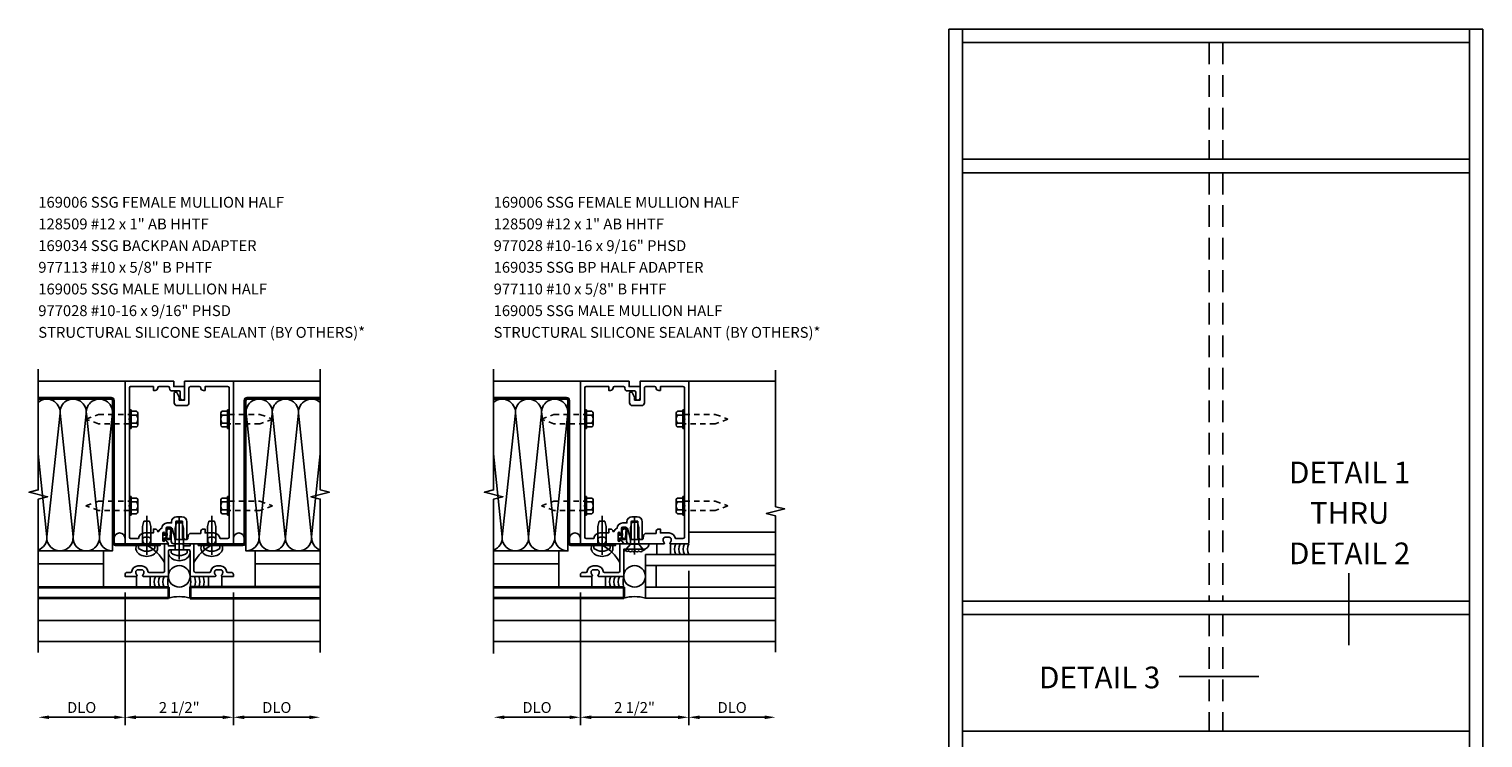
# Model space of a CAD drawing. Units: inches. Extents: x 0 to 78.5, y 0 to 49.5.
# Drawn here: x 38.8 to 72.3, y 22.8 to 39.1 of the extents above; entities that cross this region are included whole.
import ezdxf
from ezdxf.enums import TextEntityAlignment as Align

# ---------------------------------------------------------------- set-up
doc = ezdxf.new("R2010")
doc.units = ezdxf.units.IN
doc.header["$MEASUREMENT"] = 0
for name, pattern in [('CENTER', [2, 1.25, -0.25, 0.25, -0.25]), ('DASHED', [0.75, 0.5, -0.25]), ('HIDDEN2', [0.1875, 0.125, -0.0625])]:
    doc.linetypes.add(name, pattern=pattern)
doc.layers.get('0').update_dxf_attribs({"color": 4})
doc.layers.get('DEFPOINTS').update_dxf_attribs({"color": 11})
for name, color, linetype in [('CENTER', 1, 'CENTER'), ('PART_NUMBERS', 6, 'Continuous'), ('R-ANNO-DIMS', 3, 'Continuous'), ('R-SWTS-DET1', 1, 'Continuous'), ('R-SWTS-DET2', 4, 'Continuous'), ('R-SWTS-DET3', 5, 'Continuous')]:
    doc.layers.add(name, color=color, linetype=linetype)
doc.styles.get("Standard").update_dxf_attribs({"font": 'arial.ttf'})
doc.dimstyles.new('EXT_ON-OFF', dxfattribs={"dimscale": 2, "dimtxt": 0.125, "dimasz": 0.125, "dimexe": 0.09, "dimexo": 0.1875, "dimgap": 0.05, "dimtad": 3, "dimdec": 5, "dimzin": 3, "dimdsep": 46, "dimlunit": 5, "dimtxsty": 'Standard', "dimcen": 0, "dimse2": 1, "dimadec": 0, "dimazin": 0, "dimtfac": 1, "dimtdec": 4, "dimtofl": 0, "dimtmove": 0, "dimatfit": 0, "dimfxl": 1, "dimfrac": 2, "dimtolj": 1, "dimtzin": 3, "dimarcsym": 0})

# ---------------------------------------------------------------- blocks, each defined once
blk = doc.blocks.new('*D9')
at = {"layer": 'DEFPOINTS', "color": 0, "transparency": 16777216}
for p in [(41.008, 26.521), (43.508, 26.521), (41.008, 23.271)]:
    blk.add_point(p, dxfattribs=at)
at = {"layer": 'R-ANNO-DIMS', "color": 0, "lineweight": -2, "transparency": 16777216}
for p, q in [((43.508, 26.146), (43.508, 23.091)), ((43.258, 23.271), (41.258, 23.271))]:
    blk.add_line(p, q, dxfattribs=at)
at = {"layer": 'R-ANNO-DIMS', "color": 0, "transparency": 16777216}
for points in [[(41.258, 23.312), (41.258, 23.229), (41.008, 23.271)], [(43.258, 23.312), (43.258, 23.229), (43.508, 23.271)]]:
    blk.add_solid(points, dxfattribs=at)
at = {"layer": 'R-ANNO-DIMS', "color": 0, "transparency": 16777216, "insert": (42.258, 23.496), "char_height": 0.25, "attachment_point": 5}
blk.add_mtext('\\A1;2 1/2"', dxfattribs=at)
blk = doc.blocks.new('*D10')
at = {"layer": 'DEFPOINTS', "color": 0, "transparency": 16777216}
for p in [(41.008, 26.521), (39.008, 24.771), (39.008, 23.271)]:
    blk.add_point(p, dxfattribs=at)
at = {"layer": 'R-ANNO-DIMS', "color": 0, "lineweight": -2, "transparency": 16777216}
for p, q in [((41.008, 26.146), (41.008, 23.091)), ((40.758, 23.271), (39.258, 23.271))]:
    blk.add_line(p, q, dxfattribs=at)
at = {"layer": 'R-ANNO-DIMS', "color": 0, "transparency": 16777216}
for points in [[(39.258, 23.312), (39.258, 23.229), (39.008, 23.271)], [(40.758, 23.312), (40.758, 23.229), (41.008, 23.271)]]:
    blk.add_solid(points, dxfattribs=at)
at = {"layer": 'R-ANNO-DIMS', "color": 0, "transparency": 16777216, "insert": (40.008, 23.496), "char_height": 0.25, "attachment_point": 5}
blk.add_mtext('\\A1;DLO', dxfattribs=at)
blk = doc.blocks.new('*D11')
at = {"layer": 'DEFPOINTS', "color": 0, "transparency": 16777216}
for p in [(43.508, 26.521), (45.508, 24.771), (45.508, 23.271)]:
    blk.add_point(p, dxfattribs=at)
at = {"layer": 'R-ANNO-DIMS', "color": 0, "lineweight": -2, "transparency": 16777216}
for p, q in [((43.508, 26.146), (43.508, 23.091)), ((43.758, 23.271), (45.258, 23.271))]:
    blk.add_line(p, q, dxfattribs=at)
at = {"layer": 'R-ANNO-DIMS', "color": 0, "transparency": 16777216}
for points in [[(43.758, 23.312), (43.758, 23.229), (43.508, 23.271)], [(45.258, 23.312), (45.258, 23.229), (45.508, 23.271)]]:
    blk.add_solid(points, dxfattribs=at)
at = {"layer": 'R-ANNO-DIMS', "color": 0, "transparency": 16777216, "insert": (44.508, 23.496), "char_height": 0.25, "attachment_point": 5}
blk.add_mtext('\\A1;DLO', dxfattribs=at)
blk = doc.blocks.new('*D12')
at = {"layer": 'DEFPOINTS', "color": 0, "transparency": 16777216}
for p in [(54.008, 27.021), (51.508, 26.521), (51.508, 23.271)]:
    blk.add_point(p, dxfattribs=at)
at = {"layer": 'R-ANNO-DIMS', "color": 0, "lineweight": -2, "transparency": 16777216}
for p, q in [((54.008, 26.646), (54.008, 23.091)), ((53.758, 23.271), (51.758, 23.271))]:
    blk.add_line(p, q, dxfattribs=at)
at = {"layer": 'R-ANNO-DIMS', "color": 0, "transparency": 16777216}
for points in [[(51.758, 23.312), (51.758, 23.229), (51.508, 23.271)], [(53.758, 23.312), (53.758, 23.229), (54.008, 23.271)]]:
    blk.add_solid(points, dxfattribs=at)
at = {"layer": 'R-ANNO-DIMS', "color": 0, "transparency": 16777216, "insert": (52.758, 23.496), "char_height": 0.25, "attachment_point": 5}
blk.add_mtext('\\A1;2 1/2"', dxfattribs=at)
blk = doc.blocks.new('*D13')
at = {"layer": 'DEFPOINTS', "color": 0, "transparency": 16777216}
for p in [(51.508, 26.521), (49.508, 24.771), (49.508, 23.271)]:
    blk.add_point(p, dxfattribs=at)
at = {"layer": 'R-ANNO-DIMS', "color": 0, "lineweight": -2, "transparency": 16777216}
for p, q in [((51.508, 26.146), (51.508, 23.091)), ((51.258, 23.271), (49.758, 23.271))]:
    blk.add_line(p, q, dxfattribs=at)
at = {"layer": 'R-ANNO-DIMS', "color": 0, "transparency": 16777216}
for points in [[(49.758, 23.312), (49.758, 23.229), (49.508, 23.271)], [(51.258, 23.312), (51.258, 23.229), (51.508, 23.271)]]:
    blk.add_solid(points, dxfattribs=at)
at = {"layer": 'R-ANNO-DIMS', "color": 0, "transparency": 16777216, "insert": (50.508, 23.496), "char_height": 0.25, "attachment_point": 5}
blk.add_mtext('\\A1;DLO', dxfattribs=at)
blk = doc.blocks.new('*D14')
at = {"layer": 'DEFPOINTS', "color": 0, "transparency": 16777216}
for p in [(54.008, 27.021), (56.008, 24.771), (56.008, 23.271)]:
    blk.add_point(p, dxfattribs=at)
at = {"layer": 'R-ANNO-DIMS', "color": 0, "lineweight": -2, "transparency": 16777216}
for p, q in [((54.008, 26.646), (54.008, 23.091)), ((54.258, 23.271), (55.758, 23.271))]:
    blk.add_line(p, q, dxfattribs=at)
at = {"layer": 'R-ANNO-DIMS', "color": 0, "transparency": 16777216}
for points in [[(54.258, 23.312), (54.258, 23.229), (54.008, 23.271)], [(55.758, 23.312), (55.758, 23.229), (56.008, 23.271)]]:
    blk.add_solid(points, dxfattribs=at)
at = {"layer": 'R-ANNO-DIMS', "color": 0, "transparency": 16777216, "insert": (55.008, 23.496), "char_height": 0.25, "attachment_point": 5}
blk.add_mtext('\\A1;DLO', dxfattribs=at)
blk = doc.blocks.new('B977028')
for p, q in [((-0.066, 0.186), (0, 0.186)), ((0, 0.095), (0.437, 0.095)), ((0.437, 0.095), (0.562, 0.065)), ((0.562, 0.065), (0.562, -0.065)), ((-0.066, -0.186), (0, -0.186)), ((0, -0.095), (0.437, -0.095)), ((0.437, -0.095), (0.562, -0.065))]:
    blk.add_line(p, q)
blk.add_arc((0.162, 0), 0.295, 140.7507, 219.2493)
at = {"layer": 'CENTER'}
blk.add_line((-0.219, 0), (0.684, 0), dxfattribs=at)
blk = doc.blocks.new('B027475')
for p, q in [((0.4, 0.077), (0.15, 0.077)), ((0.15, -0.235), (0.4, -0.235))]:
    blk.add_line(p, q)
blk = doc.blocks.new('B169034')
at = {"color": 4}
blk.add_lwpolyline([(-0.28, 1.25), (-0.34, 1.25), (-0.34, 0.62, -0.414214), (-0.37, 0.59), (-0.695, 0.59, -0.380082), (-0.725, 0.616, 0.380082), (-0.864, 0.74), (-0.952, 0.74, 0.380082), (-1.091, 0.616, -0.380082), (-1.121, 0.59), (-1.2, 0.59, 0.414214), (-1.25, 0.54), (-1.25, 0.5), (-0.986, 0.5, 0.669376), (-0.975, 0.526, -0.199773), (-1.002, 0.589), (-1.002, 0.6, -0.414214), (-0.952, 0.65), (-0.864, 0.65, -0.414214), (-0.814, 0.6), (-0.814, 0.589, -0.199773), (-0.841, 0.526, 0.669376), (-0.83, 0.5), (-0.25, 0.5), (-0.25, 1.08, -0.414214), (-0.22, 1.11), (-0.015, 1.11), (0, 1.125), (0.015, 1.11), (0.22, 1.11, -0.414214), (0.25, 1.08), (0.25, 0.5), (0.83, 0.5, 0.669376), (0.841, 0.526, -0.199773), (0.814, 0.589), (0.814, 0.6, -0.414214), (0.864, 0.65), (0.952, 0.65, -0.414214), (1.002, 0.6), (1.002, 0.589, -0.199773), (0.975, 0.526, 0.669376), (0.986, 0.5), (1.25, 0.5), (1.25, 0.54, 0.414214), (1.2, 0.59), (1.121, 0.59, -0.380082), (1.091, 0.616, 0.380082), (0.952, 0.74), (0.864, 0.74, 0.380082), (0.725, 0.616, -0.380082), (0.695, 0.59), (0.37, 0.59, -0.414216), (0.34, 0.62), (0.34, 1.25), (0.28, 1.25, 0.414214), (0.25, 1.22), (0.25, 1.2), (0.109, 1.2, -0.414214), (0.094, 1.215), (0.094, 1.235, 0.414214), (0.079, 1.25), (-0.079, 1.25, 0.414214), (-0.094, 1.235), (-0.094, 1.215, -0.414214), (-0.109, 1.2), (-0.25, 1.2), (-0.25, 1.22, 0.414214)], format="xyb", close=True, dxfattribs=at)
blk = doc.blocks.new('B977113')
for p, q in [((-0.066, 0.186), (0, 0.186)), ((0, 0.095), (0.5, 0.095)), ((0.5, 0.095), (0.625, 0.065)), ((0.625, 0.065), (0.625, -0.065)), ((-0.066, -0.186), (0, -0.186)), ((0, -0.095), (0.5, -0.095)), ((0.5, -0.095), (0.625, -0.065))]:
    blk.add_line(p, q)
blk.add_arc((0.162, 0), 0.295, 140.7507, 219.2493)
at = {"layer": 'CENTER'}
blk.add_line((-0.219, 0), (0.746, 0), dxfattribs=at)
blk = doc.blocks.new('B977110')
for p, q in [((0, 0.192), (0.116, 0.095)), ((0, 0.192), (0, -0.192)), ((0.116, 0.095), (0.5, 0.095)), ((0.116, -0.095), (0.116, 0.095)), ((0.5, 0.095), (0.625, 0.065)), ((0.625, -0.065), (0.625, 0.065)), ((0, -0.192), (0.116, -0.095)), ((0.116, -0.095), (0.5, -0.095)), ((0.5, -0.095), (0.625, -0.065))]:
    blk.add_line(p, q)
at = {"layer": 'CENTER'}
blk.add_line((-0.125, 0), (0.75, 0), dxfattribs=at)
blk = doc.blocks.new('B169035')
blk.add_lwpolyline([(-0.841, 0.526, 0.199773), (-0.814, 0.589), (-0.814, 0.6, 0.414214), (-0.864, 0.65), (-0.952, 0.65, 0.414214), (-1.002, 0.6), (-1.002, 0.589, 0.199773), (-0.975, 0.526, -0.669376), (-0.986, 0.5), (-1.25, 0.5), (-1.25, 0.54, -0.414214), (-1.2, 0.59), (-1.121, 0.59, 0.380082), (-1.091, 0.616, -0.380082), (-0.952, 0.74), (-0.864, 0.74, -0.380082), (-0.725, 0.616, 0.380082), (-0.695, 0.59), (-0.37, 0.59, 0.414216), (-0.34, 0.62), (-0.34, 1.25), (0.331, 1.25, -0.414214), (0.206, 1.125), (0.015, 1.125), (0, 1.14), (-0.015, 1.125), (-0.25, 1.125), (-0.25, 0.5), (-0.83, 0.5, -0.669376)], format="xyb", close=True)
blk = doc.blocks.new('B169006')
at = {"color": 4}
blk.add_lwpolyline([(-0.147, 1.557, 0.884703), (-0.186, 1.552), (-0.186, 1.31, 0.414214), (-0.126, 1.25), (-0.015, 1.25), (0, 1.265), (0.015, 1.25), (0.672, 1.25, 0.669376), (0.683, 1.276, -0.199773), (0.656, 1.339), (0.656, 1.35, -0.414214), (0.706, 1.4), (0.794, 1.4, -0.414214), (0.844, 1.35), (0.844, 1.339, -0.199773), (0.817, 1.276, 0.669376), (0.828, 1.25), (1.23, 1.25, 0.414214), (1.25, 1.27), (1.25, 5), (0.125, 5), (0.125, 4.562), (0, 4.562), (0, 4.633), (-0.059, 4.735, 0.767327), (-0.115, 4.72), (-0.115, 4.497, 0.414214), (-0.055, 4.437), (0.165, 4.437, 0.414214), (0.225, 4.497), (0.225, 4.845, -0.414214), (0.255, 4.875), (0.466, 4.875, -0.414214), (0.496, 4.845, 0.414214), (0.556, 4.785), (0.596, 4.785), (0.596, 4.875), (1.12, 4.875, -0.414214), (1.15, 4.845), (1.15, 4.14), (1.165, 4.125), (1.15, 4.11), (1.15, 2.14), (1.165, 2.125), (1.15, 2.11), (1.15, 1.405, -0.414214), (1.12, 1.375), (0.942, 1.375, 0.365977), (0.794, 1.5), (0.596, 1.5), (0.596, 1.59), (0.556, 1.59, 0.414214), (0.496, 1.53), (0.496, 1.49), (0.266, 1.49, 0.371247), (0.206, 1.439), (0.195, 1.363, -0.371247), (0.18, 1.35), (-0.1, 1.35), (-0.1, 1.366, 0.061175), (-0.101, 1.374)], format="xyb", close=True, dxfattribs=at)

msp = doc.modelspace()

# ---------------------------------------------------------------- hatches: boundary and pattern name
h = msp.add_hatch()
h.set_pattern_fill('STEEL,_I', color=256, scale=2, angle=-90, style=2)
h.set_pattern_definition([(135, (60.67417, 16.9071), (0.1767767, 0.1767767), []), (135, (60.67417, 17.0321), (0.1767767, 0.1767767), [])])
edge = h.paths.add_edge_path()
edge.add_line((39.008197, 30.606581), (40.688261, 30.60653))
edge.add_arc((40.688261, 30.57553), 0.031, 0, 90, ccw=False)
edge.add_line((40.719261, 30.57553), (40.719261, 27.301575))
edge.add_arc((40.789261, 27.301575), 0.07, 180, 270)
edge.add_line((40.789261, 27.231575), (41.820261, 27.231575))
edge.add_line((41.820261, 27.231575), (41.820261, 27.27053))
edge.add_line((41.820261, 27.27053), (40.789261, 27.27053))
edge.add_arc((40.789261, 27.30153), 0.031, 180, 270, ccw=False)
edge.add_line((40.758261, 27.30153), (40.758261, 30.57553))
edge.add_arc((40.688261, 30.57553), 0.07, 360, 450)
edge.add_line((40.688261, 30.64553), (39.008197, 30.645581))
edge.add_line((39.008197, 30.645581), (39.008197, 30.606581))
h = msp.add_hatch()
h.set_pattern_fill('STEEL,_I', color=256, scale=2, angle=-90, style=2)
h.set_pattern_definition([(45, (23.84235, 16.9071), (-0.1767767, 0.1767767), []), (45, (23.84235, 17.0321), (-0.1767767, 0.1767767), [])])
edge = h.paths.add_edge_path()
edge.add_line((45.508325, 30.606581), (43.828261, 30.60653))
edge.add_arc((43.828261, 30.57553), 0.031, 90, 180)
edge.add_line((43.797261, 30.57553), (43.797261, 27.301575))
edge.add_arc((43.727261, 27.301575), 0.07, 270, 360, ccw=False)
edge.add_line((43.727261, 27.231575), (42.696261, 27.231575))
edge.add_line((42.696261, 27.231575), (42.696261, 27.27053))
edge.add_line((42.696261, 27.27053), (43.727261, 27.27053))
edge.add_arc((43.727261, 27.30153), 0.031, 270, 360)
edge.add_line((43.758261, 27.30153), (43.758261, 30.57553))
edge.add_arc((43.828261, 30.57553), 0.07, 90, 180, ccw=False)
edge.add_line((43.828261, 30.64553), (45.508325, 30.645581))
edge.add_line((45.508325, 30.645581), (45.508325, 30.606581))
h = msp.add_hatch()
h.set_pattern_fill('STEEL,_I', color=256, scale=2, angle=-90, style=2)
h.set_pattern_definition([(135, (71.17417, 16.9071), (0.1767767, 0.1767767), []), (135, (71.17417, 17.0321), (0.1767767, 0.1767767), [])])
edge = h.paths.add_edge_path()
edge.add_line((49.508197, 30.606581), (51.188261, 30.60653))
edge.add_arc((51.188261, 30.57553), 0.031, 0, 90, ccw=False)
edge.add_line((51.219261, 30.57553), (51.219261, 27.301575))
edge.add_arc((51.289261, 27.301575), 0.07, 180, 270)
edge.add_line((51.289261, 27.231575), (52.320261, 27.231575))
edge.add_line((52.320261, 27.231575), (52.320261, 27.27053))
edge.add_line((52.320261, 27.27053), (51.289261, 27.27053))
edge.add_arc((51.289261, 27.30153), 0.031, 180, 270, ccw=False)
edge.add_line((51.258261, 27.30153), (51.258261, 30.57553))
edge.add_arc((51.188261, 30.57553), 0.07, 360, 450)
edge.add_line((51.188261, 30.64553), (49.508197, 30.645581))
edge.add_line((49.508197, 30.645581), (49.508197, 30.606581))

# ---------------------------------------------------------------- linework, layer by layer
for p, q in [((60.007873, 39.138615), (72.320373, 39.138615)), ((60.007873, 39.138615), (60.007873, 12.138615)), ((60.320373, 39.138615), (60.320373, 12.138615)), ((72.007873, 39.138615), (72.007873, 12.138615)), ((72.320373, 39.138615), (72.320373, 12.138615)), ((60.320373, 38.826115), (72.007873, 38.826115)), ((60.320373, 36.138615), (72.007873, 36.138615)), ((60.320373, 35.826115), (72.007873, 35.826115)), ((72.007873, 25.951115), (60.320373, 25.951115)), ((72.007873, 25.638615), (60.320373, 25.638615)), ((72.007873, 22.951115), (60.320373, 22.951115))]:
    msp.add_line(p, q)
at = {"linetype": 'DASHED'}
for p, q in [((66.007873, 38.826115), (66.007873, 36.138615)), ((66.320373, 38.826115), (66.320373, 36.138615)), ((66.007873, 35.826115), (66.007873, 25.951115)), ((66.320373, 35.826115), (66.320373, 25.951115)), ((66.007873, 25.638615), (66.007873, 22.951115)), ((66.320373, 25.638615), (66.320373, 22.951115))]:
    msp.add_line(p, q, dxfattribs=at)
at = {"color": 2}
for p, q in [((69.230885, 26.594249), (69.230885, 24.931818)), ((67.149272, 24.21208), (65.319493, 24.21208))]:
    msp.add_line(p, q, dxfattribs=at)
for points in [[(39.008197, 30.606581), (40.688261, 30.60653, -0.414213562), (40.719261, 30.57553), (40.719261, 27.301575, 0.414213562), (40.789261, 27.231575), (41.820261, 27.231575), (41.820261, 27.27053), (40.789261, 27.27053, -0.414213562), (40.758261, 27.30153), (40.758261, 30.57553, 0.414213562), (40.688261, 30.64553), (39.008197, 30.645581)], [(45.508325, 30.606581), (43.828261, 30.60653, 0.414213562), (43.797261, 30.57553), (43.797261, 27.301575, -0.414213562), (43.727261, 27.231575), (42.696261, 27.231575), (42.696261, 27.27053), (43.727261, 27.27053, 0.414213562), (43.758261, 27.30153), (43.758261, 30.57553, -0.414213562), (43.828261, 30.64553), (45.508325, 30.645581)], [(49.508197, 30.606581), (51.188261, 30.60653, -0.414213562), (51.219261, 30.57553), (51.219261, 27.301575, 0.414213562), (51.289261, 27.231575), (52.320261, 27.231575), (52.320261, 27.27053), (51.289261, 27.27053, -0.414213562), (51.258261, 27.30153), (51.258261, 30.57553, 0.414213562), (51.188261, 30.64553), (49.508197, 30.645581)]]:
    msp.add_lwpolyline(points, format="xyb", close=True)
at = {"layer": 'R-SWTS-DET1'}
for p, q in [((41.008261, 31.02053), (39.008261, 31.02053)), ((43.508261, 31.02053), (45.508261, 31.02053)), ((51.508261, 31.02053), (49.508261, 31.02053)), ((54.008261, 31.02053), (56.008261, 31.02053)), ((40.508261, 26.27053), (40.508261, 27.106575)), ((44.008261, 26.27053), (44.008261, 27.106575)), ((51.008261, 26.27053), (51.008261, 27.106575)), ((45.508261, 25.02053), (39.008261, 25.02053)), ((56.008261, 25.02053), (49.508261, 25.02053))]:
    msp.add_line(p, q, dxfattribs=at)
at = {"layer": 'R-SWTS-DET1', "linetype": 'Continuous'}
for points in [[(39.008261, 24.763542), (39.008261, 28.30178), (39.220513, 28.3547), (38.795689, 28.460621), (39.007941, 28.513542), (39.007941, 31.294792)], [(45.508261, 24.763542), (45.508261, 28.30178), (45.296009, 28.3547), (45.720833, 28.460621), (45.508581, 28.513542), (45.508581, 31.294792)], [(49.508261, 24.73928), (49.508261, 28.30178), (49.720513, 28.3547), (49.295689, 28.460621), (49.507941, 28.513542), (49.507941, 31.294792)]]:
    msp.add_lwpolyline(points, dxfattribs=at)
at = {"layer": 'R-SWTS-DET1'}
msp.add_lwpolyline([(56.008261, 24.77053), (56.008261, 27.914649), (55.796009, 27.96757), (56.220833, 28.07349), (56.008581, 28.126411), (56.008261, 31.27053)], dxfattribs=at)
for points in [[(41.108261, 30.13053), (41.108261, 28.16053), (41.093261, 28.14553), (41.108261, 28.13053), (41.108261, 27.42553, 0.414213562), (41.138261, 27.39553), (41.316359, 27.39553, -0.365977382), (41.464261, 27.52053), (41.662163, 27.52053), (41.662163, 27.61053), (41.702163, 27.61053, -0.414213562), (41.762163, 27.55053), (41.782309, 27.55053, -0.232288409), (41.854064, 27.630648, -0.394355791), (41.983761, 27.75178), (42.080261, 27.75178), (42.080261, 27.77553, -0.414213562), (42.200261, 27.89553), (42.316261, 27.89553, -0.414213562), (42.436261, 27.77553), (42.436261, 27.38553, -0.414213562), (42.421261, 27.37053), (42.393761, 27.37053, -0.414213562), (42.378761, 27.38553), (42.351261, 27.38553, -0.414213562), (42.336261, 27.40053), (42.336261, 27.77553, 0.414213562), (42.316261, 27.79553), (42.200261, 27.79553, 0.414213562), (42.180261, 27.77553), (42.180261, 27.398028, -0.884703078), (42.156618, 27.395124), (42.10354, 27.60796, 0.336322717), (42.045763, 27.65178), (41.983761, 27.65178, 0.414213562), (41.953761, 27.62178), (41.953761, 27.51153, -1), (41.921761, 27.51153), (41.921761, 27.51753, 1), (41.877761, 27.51753), (41.877761, 27.34853, 1), (41.921761, 27.34853), (41.921761, 27.35453, -0.757517299), (41.951415, 27.362871), (42.008261, 27.27053), (41.586261, 27.27053, -0.669376495), (41.575689, 27.296172, 0.199772927), (41.602261, 27.360022), (41.602261, 27.37053, 0.414213562), (41.552261, 27.42053), (41.464261, 27.42053, 0.414213562), (41.414261, 27.37053), (41.414261, 27.360022, 0.199772927), (41.440832, 27.296172, -0.669376495), (41.430261, 27.27053), (41.028261, 27.27053, -0.414213562), (41.008261, 27.29053), (41.008261, 31.02053), (42.133261, 31.02053), (42.133261, 30.89553), (42.383261, 30.89553), (42.383261, 30.63303, -1), (42.283261, 30.63303), (42.283261, 30.76553, 0.414213562), (42.253261, 30.79553), (42.093261, 30.79553, -0.414213562), (42.033261, 30.85553), (42.033261, 30.86553, 0.414213562), (42.003261, 30.89553), (41.792163, 30.89553, 0.414213562), (41.762163, 30.86553, -0.414213562), (41.702163, 30.80553), (41.662163, 30.80553), (41.662163, 30.89553), (41.138261, 30.89553, 0.414213562), (41.108261, 30.86553), (41.108261, 30.16053), (41.093261, 30.14553)], [(51.608261, 30.13053), (51.608261, 28.16053), (51.593261, 28.14553), (51.608261, 28.13053), (51.608261, 27.42553, 0.414213562), (51.638261, 27.39553), (51.816359, 27.39553, -0.365977382), (51.964261, 27.52053), (52.162163, 27.52053), (52.162163, 27.61053), (52.202163, 27.61053, -0.414213562), (52.262163, 27.55053), (52.282309, 27.55053, -0.232288409), (52.354064, 27.630648, -0.394355791), (52.483761, 27.75178), (52.580261, 27.75178), (52.580261, 27.77553, -0.414213562), (52.700261, 27.89553), (52.816261, 27.89553, -0.414213562), (52.936261, 27.77553), (52.936261, 27.38553, -0.414213562), (52.921261, 27.37053), (52.893761, 27.37053, -0.414213562), (52.878761, 27.38553), (52.851261, 27.38553, -0.414213562), (52.836261, 27.40053), (52.836261, 27.77553, 0.414213562), (52.816261, 27.79553), (52.700261, 27.79553, 0.414213562), (52.680261, 27.77553), (52.680261, 27.398028, -0.884703078), (52.656618, 27.395124), (52.60354, 27.60796, 0.336322717), (52.545763, 27.65178), (52.483761, 27.65178, 0.414213562), (52.453761, 27.62178), (52.453761, 27.51153, -1), (52.421761, 27.51153), (52.421761, 27.51753, 1), (52.377761, 27.51753), (52.377761, 27.34853, 1), (52.421761, 27.34853), (52.421761, 27.35453, -0.757517299), (52.451415, 27.362871), (52.508261, 27.27053), (52.086261, 27.27053, -0.669376495), (52.075689, 27.296172, 0.199772927), (52.102261, 27.360022), (52.102261, 27.37053, 0.414213562), (52.052261, 27.42053), (51.964261, 27.42053, 0.414213562), (51.914261, 27.37053), (51.914261, 27.360022, 0.199772927), (51.940832, 27.296172, -0.669376495), (51.930261, 27.27053), (51.528261, 27.27053, -0.414213562), (51.508261, 27.29053), (51.508261, 31.02053), (52.633261, 31.02053), (52.633261, 30.89553), (52.883261, 30.89553), (52.883261, 30.63303, -1), (52.783261, 30.63303), (52.783261, 30.76553, 0.414213562), (52.753261, 30.79553), (52.593261, 30.79553, -0.414213562), (52.533261, 30.85553), (52.533261, 30.86553, 0.414213562), (52.503261, 30.89553), (52.292163, 30.89553, 0.414213562), (52.262163, 30.86553, -0.414213562), (52.202163, 30.80553), (52.162163, 30.80553), (52.162163, 30.89553), (51.638261, 30.89553, 0.414213562), (51.608261, 30.86553), (51.608261, 30.16053), (51.593261, 30.14553)]]:
    msp.add_lwpolyline(points, format="xyb", close=True, dxfattribs=at)
at = {"layer": 'R-SWTS-DET2'}
for p, q in [((41.108261, 30.36153), (41.147261, 30.36153)), ((41.108261, 29.92953), (41.108261, 30.36153)), ((41.147261, 30.36153), (41.147261, 29.92953)), ((41.147261, 30.325663), (41.272261, 30.325663)), ((41.272261, 30.235597), (41.147261, 30.235597)), ((41.302261, 30.01043), (41.302261, 30.28063)), ((43.214261, 30.01043), (43.214261, 30.28063)), ((43.369261, 30.325663), (43.244261, 30.325663)), ((43.244261, 30.235597), (43.369261, 30.235597)), ((43.408261, 30.36153), (43.369261, 30.36153)), ((43.369261, 30.36153), (43.369261, 29.92953)), ((43.408261, 29.92953), (43.408261, 30.36153)), ((51.608261, 30.36153), (51.647261, 30.36153)), ((51.608261, 29.92953), (51.608261, 30.36153)), ((51.647261, 30.36153), (51.647261, 29.92953)), ((51.647261, 30.325663), (51.772261, 30.325663)), ((51.772261, 30.235597), (51.647261, 30.235597)), ((51.802261, 30.01043), (51.802261, 30.28063)), ((53.714261, 30.01043), (53.714261, 30.28063)), ((53.869261, 30.325663), (53.744261, 30.325663)), ((53.744261, 30.235597), (53.869261, 30.235597)), ((53.908261, 30.36153), (53.869261, 30.36153)), ((53.869261, 30.36153), (53.869261, 29.92953)), ((53.908261, 29.92953), (53.908261, 30.36153)), ((41.147261, 29.92953), (41.108261, 29.92953)), ((41.272261, 30.055463), (41.147261, 30.055463)), ((41.272261, 29.965397), (41.147261, 29.965397)), ((43.244261, 30.055463), (43.369261, 30.055463)), ((43.244261, 29.965397), (43.369261, 29.965397)), ((43.369261, 29.92953), (43.408261, 29.92953)), ((51.647261, 29.92953), (51.608261, 29.92953)), ((51.772261, 30.055463), (51.647261, 30.055463)), ((51.772261, 29.965397), (51.647261, 29.965397)), ((53.744261, 30.055463), (53.869261, 30.055463)), ((53.744261, 29.965397), (53.869261, 29.965397)), ((53.869261, 29.92953), (53.908261, 29.92953)), ((41.108261, 28.36153), (41.147261, 28.36153)), ((41.108261, 27.92953), (41.108261, 28.36153)), ((41.147261, 28.36153), (41.147261, 27.92953)), ((41.147261, 28.325663), (41.272261, 28.325663)), ((41.272261, 28.235597), (41.147261, 28.235597)), ((41.302261, 28.01043), (41.302261, 28.28063)), ((43.214261, 28.01043), (43.214261, 28.28063)), ((43.369261, 28.325663), (43.244261, 28.325663)), ((43.244261, 28.235597), (43.369261, 28.235597)), ((43.408261, 28.36153), (43.369261, 28.36153)), ((43.369261, 28.36153), (43.369261, 27.92953)), ((43.408261, 27.92953), (43.408261, 28.36153)), ((51.608261, 28.36153), (51.647261, 28.36153)), ((51.608261, 27.92953), (51.608261, 28.36153)), ((51.647261, 28.36153), (51.647261, 27.92953)), ((51.647261, 28.325663), (51.772261, 28.325663)), ((51.772261, 28.235597), (51.647261, 28.235597)), ((51.802261, 28.01043), (51.802261, 28.28063)), ((53.714261, 28.01043), (53.714261, 28.28063)), ((53.869261, 28.325663), (53.744261, 28.325663)), ((53.744261, 28.235597), (53.869261, 28.235597)), ((53.908261, 28.36153), (53.869261, 28.36153)), ((53.869261, 28.36153), (53.869261, 27.92953)), ((53.908261, 27.92953), (53.908261, 28.36153)), ((41.147261, 27.92953), (41.108261, 27.92953)), ((41.272261, 28.055463), (41.147261, 28.055463)), ((41.272261, 27.965397), (41.147261, 27.965397)), ((43.244261, 28.055463), (43.369261, 28.055463)), ((43.244261, 27.965397), (43.369261, 27.965397)), ((43.369261, 27.92953), (43.408261, 27.92953)), ((51.647261, 27.92953), (51.608261, 27.92953)), ((51.772261, 28.055463), (51.647261, 28.055463)), ((51.772261, 27.965397), (51.647261, 27.965397)), ((53.744261, 28.055463), (53.869261, 28.055463)), ((53.744261, 27.965397), (53.869261, 27.965397)), ((53.869261, 27.92953), (53.908261, 27.92953)), ((54.008261, 27.54053), (56.008261, 27.54053)), ((53.273261, 27.27053), (53.273261, 27.02053)), ((53.585261, 27.02053), (53.585261, 27.27053)), ((39.008261, 26.810785), (40.508261, 26.810785)), ((45.508261, 26.810785), (44.008261, 26.810785)), ((49.508261, 26.810785), (51.008261, 26.810785)), ((39.008261, 25.50053), (45.508261, 25.50053)), ((49.508261, 25.50053), (56.008261, 25.50053))]:
    msp.add_line(p, q, dxfattribs=at)
at = {"layer": 'R-SWTS-DET2', "linetype": 'HIDDEN2'}
for points in [[(41.108261, 30.03753), (40.396801, 30.03753), (40.108261, 30.14553), (40.396824, 30.25353), (41.108261, 30.25353)], [(43.408261, 30.25353), (44.119721, 30.25353), (44.408261, 30.14553), (44.119698, 30.03753), (43.408261, 30.03753)], [(51.608261, 30.03753), (50.896801, 30.03753), (50.608261, 30.14553), (50.896824, 30.25353), (51.608261, 30.25353)], [(53.908261, 30.25353), (54.619721, 30.25353), (54.908261, 30.14553), (54.619698, 30.03753), (53.908261, 30.03753)], [(41.108261, 28.03753), (40.396801, 28.03753), (40.108261, 28.14553), (40.396824, 28.25353), (41.108261, 28.25353)], [(43.408261, 28.25353), (44.119721, 28.25353), (44.408261, 28.14553), (44.119698, 28.03753), (43.408261, 28.03753)], [(51.608261, 28.03753), (50.896801, 28.03753), (50.608261, 28.14553), (50.896824, 28.25353), (51.608261, 28.25353)], [(53.908261, 28.25353), (54.619721, 28.25353), (54.908261, 28.14553), (54.619698, 28.03753), (53.908261, 28.03753)]]:
    msp.add_lwpolyline(points, dxfattribs=at)
at = {"layer": 'R-SWTS-DET2'}
for points in [[(41.877761, 27.51153, -1), (41.907761, 27.51153), (41.907761, 27.46803), (41.958618, 27.46803, 0.167349807), (41.958618, 27.39803), (41.907761, 27.39803), (41.907761, 27.35453, -1), (41.877761, 27.35453)], [(52.377761, 27.51153, -1), (52.407761, 27.51153), (52.407761, 27.46803), (52.458618, 27.46803, 0.167349807), (52.458618, 27.39803), (52.407761, 27.39803), (52.407761, 27.35453, -1), (52.377761, 27.35453)]]:
    msp.add_lwpolyline(points, format="xyb", close=True, dxfattribs=at)
for centre, radius, start, end in [((41.253461, 30.28063), 0.0488, 292.659007, 67.340993), ((41.152061, 30.14553), 0.1502, 323.1555408, 36.8444592), ((43.263061, 30.28063), 0.0488, 112.659007, 247.340993), ((43.364461, 30.14553), 0.1502, 143.1555408, 216.8444592), ((51.753461, 30.28063), 0.0488, 292.659007, 67.340993), ((51.652061, 30.14553), 0.1502, 323.1555408, 36.8444592), ((53.763061, 30.28063), 0.0488, 112.659007, 247.340993), ((53.864461, 30.14553), 0.1502, 143.1555408, 216.8444592), ((41.253461, 30.01043), 0.0488, 292.659007, 67.340993), ((43.263061, 30.01043), 0.0488, 112.659007, 247.340993), ((51.753461, 30.01043), 0.0488, 292.659007, 67.340993), ((53.763061, 30.01043), 0.0488, 112.659007, 247.340993), ((41.253461, 28.28063), 0.0488, 292.659007, 67.340993), ((41.152061, 28.14553), 0.1502, 323.1555408, 36.8444592), ((43.263061, 28.28063), 0.0488, 112.659007, 247.340993), ((43.364461, 28.14553), 0.1502, 143.1555408, 216.8444592), ((51.753461, 28.28063), 0.0488, 292.659007, 67.340993), ((51.652061, 28.14553), 0.1502, 323.1555408, 36.8444592), ((53.763061, 28.28063), 0.0488, 112.659007, 247.340993), ((53.864461, 28.14553), 0.1502, 143.1555408, 216.8444592), ((41.253461, 28.01043), 0.0488, 292.659007, 67.340993), ((43.263061, 28.01043), 0.0488, 112.659007, 247.340993), ((51.753461, 28.01043), 0.0488, 292.659007, 67.340993), ((53.763061, 28.01043), 0.0488, 112.659007, 247.340993), ((42.066731, 27.433487), 0.09395, 165.9339495, 194.6733226), ((41.913189, 27.478429), 0.066209, 340.4931966, 351.18871), ((41.999557, 27.42355), 0.027466, 210.3080585, 244.6907614), ((52.566731, 27.433487), 0.09395, 165.9339495, 194.6733226), ((52.413189, 27.478429), 0.066209, 340.4931966, 351.18871), ((52.499557, 27.42355), 0.027466, 210.3080585, 244.6907614), ((53.994672, 27.14553), 0.3125, 156.4218215, 203.5781785), ((54.094672, 27.14553), 0.3125, 156.4218215, 203.5781785), ((54.194672, 27.14553), 0.3125, 156.4218215, 203.5781785), ((54.294672, 27.14553), 0.3125, 156.4218215, 203.5781785), ((41.994672, 26.39553), 0.3125, 156.4218215, 203.5781785), ((42.094672, 26.39553), 0.3125, 156.4218215, 203.5781785), ((42.194672, 26.39553), 0.3125, 156.4218215, 203.5781785), ((42.32185, 26.39553), 0.3125, 336.4218215, 23.5781785), ((42.42185, 26.39553), 0.3125, 336.4218215, 23.5781785), ((42.52185, 26.39553), 0.3125, 336.4218215, 23.5781785), ((52.494672, 26.39553), 0.3125, 156.4218215, 203.5781785), ((52.594672, 26.39553), 0.3125, 156.4218215, 203.5781785), ((52.694672, 26.39553), 0.3125, 156.4218215, 203.5781785)]:
    msp.add_arc(centre, radius, start, end, dxfattribs=at)
for points, knots in [([(41.958618, 27.39803), (41.97533, 27.382522), (41.992424, 27.373981), (42.026612, 27.367717), (42.048835, 27.378536), (42.06251, 27.393342), (42.067638, 27.414026), (42.071058, 27.428453), (42.071847, 27.44893), (42.07371, 27.470803), (42.07697, 27.500588), (42.078413, 27.525031), (42.082453, 27.574031), (42.077894, 27.608592), (42.06137, 27.625676), (42.03345, 27.635926), (42.00496, 27.635356), (41.982738, 27.623398), (41.972481, 27.61786), (41.955582, 27.592527), (41.955426, 27.560698), (41.953153, 27.525543), (41.95827, 27.495084), (41.958529, 27.474985), (41.958618, 27.46803)], [0.0328909372, 0.0328909372, 0.0328909372, 0.0328909372, 0.0354407664, 0.0531435251, 0.0677667857, 0.0812071323, 0.094548934, 0.1077809124, 0.1242375405, 0.1469328441, 0.1730063109, 0.2240572954, 0.2841605383, 0.3221503875, 0.3483965812, 0.383122683, 0.4102764588, 0.4363013683, 0.4588580773, 0.4818963779, 0.5166101856, 0.5482651551, 0.5876839006, 0.608544455, 0.608544455, 0.608544455, 0.608544455]), ([(41.987815, 27.39872), (41.987815, 27.39872), (42.002702, 27.393212), (42.017088, 27.390836), (42.023074, 27.390886), (42.033973, 27.392845), (42.038385, 27.396753), (42.044632, 27.404689), (42.046628, 27.412296), (42.050371, 27.4279), (42.050983, 27.432093), (42.051882, 27.446402), (42.052301, 27.454545), (42.054016, 27.475209), (42.055428, 27.487297), (42.057862, 27.513245), (42.058753, 27.526193), (42.061216, 27.565075), (42.061253, 27.588151), (42.055889, 27.603497), (42.053792, 27.605583), (42.035907, 27.613767), (42.023542, 27.616129), (42.007103, 27.613744), (41.997989, 27.608932), (41.987433, 27.603172), (41.988052, 27.603851), (41.981765, 27.595615), (41.978602, 27.589868), (41.975789, 27.578103), (41.975422, 27.570647), (41.974448, 27.540851), (41.974485, 27.524376), (41.977953, 27.492143), (41.978473, 27.479434), (41.978617, 27.468287)], [0.0353027161, 0.0353027161, 0.0353027161, 0.0353027161, 0.045573944, 0.045573944, 0.0558451719, 0.0558451719, 0.0762340001, 0.0762340001, 0.0966228284, 0.0966228284, 0.1170116566, 0.1170116566, 0.1374004848, 0.1374004848, 0.17669384, 0.17669384, 0.2454560299, 0.2454560299, 0.3142182197, 0.3142182197, 0.358769805, 0.358769805, 0.4033213903, 0.4033213903, 0.4388910286, 0.4388910286, 0.4639645516, 0.4639645516, 0.4890380746, 0.4890380746, 0.5141115976, 0.5141115976, 0.5751116515, 0.5751116515, 0.608544455, 0.608544455, 0.608544455, 0.608544455]), ([(52.458618, 27.39803), (52.47533, 27.382522), (52.492424, 27.373981), (52.526612, 27.367717), (52.548835, 27.378536), (52.56251, 27.393342), (52.567638, 27.414026), (52.571058, 27.428453), (52.571847, 27.44893), (52.57371, 27.470803), (52.57697, 27.500588), (52.578413, 27.525031), (52.582453, 27.574031), (52.577894, 27.608592), (52.56137, 27.625676), (52.53345, 27.635926), (52.50496, 27.635356), (52.482738, 27.623398), (52.472481, 27.61786), (52.455582, 27.592527), (52.455426, 27.560698), (52.453153, 27.525543), (52.45827, 27.495084), (52.458529, 27.474985), (52.458618, 27.46803)], [0.0328909372, 0.0328909372, 0.0328909372, 0.0328909372, 0.0354407664, 0.0531435251, 0.0677667857, 0.0812071323, 0.094548934, 0.1077809124, 0.1242375405, 0.1469328441, 0.1730063109, 0.2240572954, 0.2841605383, 0.3221503875, 0.3483965812, 0.383122683, 0.4102764588, 0.4363013683, 0.4588580773, 0.4818963779, 0.5166101856, 0.5482651551, 0.5876839006, 0.608544455, 0.608544455, 0.608544455, 0.608544455]), ([(52.487815, 27.39872), (52.487815, 27.39872), (52.502702, 27.393212), (52.517088, 27.390836), (52.523074, 27.390886), (52.533973, 27.392845), (52.538385, 27.396753), (52.544632, 27.404689), (52.546628, 27.412296), (52.550371, 27.4279), (52.550983, 27.432093), (52.551882, 27.446402), (52.552301, 27.454545), (52.554016, 27.475209), (52.555428, 27.487297), (52.557862, 27.513245), (52.558753, 27.526193), (52.561216, 27.565075), (52.561253, 27.588151), (52.555889, 27.603497), (52.553792, 27.605583), (52.535907, 27.613767), (52.523542, 27.616129), (52.507103, 27.613744), (52.497989, 27.608932), (52.487433, 27.603172), (52.488052, 27.603851), (52.481765, 27.595615), (52.478602, 27.589868), (52.475789, 27.578103), (52.475422, 27.570647), (52.474448, 27.540851), (52.474485, 27.524376), (52.477953, 27.492143), (52.478473, 27.479434), (52.478617, 27.468287)], [0.0353027161, 0.0353027161, 0.0353027161, 0.0353027161, 0.045573944, 0.045573944, 0.0558451719, 0.0558451719, 0.0762340001, 0.0762340001, 0.0966228284, 0.0966228284, 0.1170116566, 0.1170116566, 0.1374004848, 0.1374004848, 0.17669384, 0.17669384, 0.2454560299, 0.2454560299, 0.3142182197, 0.3142182197, 0.358769805, 0.358769805, 0.4033213903, 0.4033213903, 0.4388910286, 0.4388910286, 0.4639645516, 0.4639645516, 0.4890380746, 0.4890380746, 0.5141115976, 0.5141115976, 0.5751116515, 0.5751116515, 0.608544455, 0.608544455, 0.608544455, 0.608544455])]:
    msp.add_open_spline(points, degree=3, knots=knots, dxfattribs=at)
at = {"layer": 'R-SWTS-DET3'}
for p, q in [((56.008261, 27.02053), (53.008261, 27.02053)), ((53.008261, 27.02053), (53.008261, 26.02053)), ((53.008261, 26.77053), (56.008261, 26.77053)), ((53.258261, 26.77053), (53.258261, 26.27053)), ((53.008261, 26.27053), (56.008261, 26.27053)), ((53.008261, 26.02053), (56.008261, 26.02053))]:
    msp.add_line(p, q, dxfattribs=at)
at = {"layer": 'R-SWTS-DET3', "lineweight": 35}
for p, q in [((39.008261, 26.27053), (42.008261, 26.27053)), ((42.008261, 26.27053), (42.008261, 26.02053)), ((42.508261, 26.27053), (42.508261, 26.02053)), ((45.508261, 26.27053), (42.508261, 26.27053)), ((49.508261, 26.27053), (52.508261, 26.27053)), ((52.508261, 26.27053), (52.508261, 26.02053)), ((42.008261, 26.02053), (39.008261, 26.02053)), ((42.508261, 26.02053), (45.508261, 26.02053)), ((52.508261, 26.02053), (49.508261, 26.02053))]:
    msp.add_line(p, q, dxfattribs=at)
at = {"layer": 'R-SWTS-DET3'}
for points in [[(40.719261, 27.106575, -0.434789217), (40.417247, 27.430421), (40.718525, 30.282685, 1.103175378), (40.116174, 30.265634), (40.415775, 27.430421, -1.072284969), (39.811747, 27.430421), (40.111348, 30.265634, 1.103175378), (39.508997, 30.282685), (39.810275, 27.430421, -0.434789217), (39.508261, 27.106575, -0.434789217), (39.206403, 27.430566), (39.508997, 30.282685, 0.668618195), (39.008186, 30.532253)], [(43.797261, 27.106575, 0.434789217), (44.099275, 27.430421), (43.797997, 30.282685, -1.103175378), (44.400348, 30.265634), (44.100747, 27.430421, 1.072284969), (44.704775, 27.430421), (44.405174, 30.265634, -1.103175378), (45.007525, 30.282685), (44.706247, 27.430421, 0.434789217), (45.008261, 27.106575, 0.434789217), (45.310119, 27.430566), (45.007525, 30.282685, -0.668618195), (45.508336, 30.532253)], [(51.219261, 27.106575, -0.434789217), (50.917247, 27.430421), (51.218525, 30.282685, 1.103175378), (50.616174, 30.265634), (50.915775, 27.430421, -1.072284969), (50.311747, 27.430421), (50.611348, 30.265634, 1.103175378), (50.008997, 30.282685), (50.310275, 27.430421, -0.434789217), (50.008261, 27.106575, -0.434789217), (49.706403, 27.430566), (50.008997, 30.282685, 0.668618195), (49.508186, 30.532253)], [(39.008261, 27.12579, 0.332672643), (39.204931, 27.430567), (39.008065, 29.344335)], [(45.508261, 27.12579, -0.332672643), (45.311591, 27.430567), (45.508457, 29.344335)], [(49.508261, 27.12579, 0.332672643), (49.704931, 27.430567), (49.508065, 29.344335)], [(52.996967, 27.149885, -0.309128461), (52.941308, 27.115421, -0.589808766), (52.855804, 27.109625, -0.637070261), (52.773017, 27.109625, -0.637070261), (52.701729, 27.111923, -0.637070261), (52.621243, 27.111923, -0.637070261), (52.561453, 27.114221, -0.637070261), (52.508261, 27.14553, 4.900778693)]]:
    msp.add_lwpolyline(points, format="xyb", dxfattribs=at)
for points in [[(40.719261, 27.301575), (40.719261, 27.106575), (39.008261, 27.106575)], [(43.797261, 27.301575), (43.797261, 27.106575), (45.508261, 27.106575)], [(51.219261, 27.301575), (51.219261, 27.106575), (49.508261, 27.106575)]]:
    msp.add_lwpolyline(points, dxfattribs=at)
for centre in [(42.258261, 26.52053), (52.758261, 26.52053)]:
    msp.add_circle(centre, 0.25, dxfattribs=at)
for centre, radius, start, end in [((40.883261, 27.39553), 0.125, 0, 180), ((43.633261, 27.39553), 0.125, 0, 180), ((51.383261, 27.39553), 0.125, 0, 180), ((41.043256, 26.356575), 1, 28.9550244, 61.0449756), ((43.473266, 26.356575), 1, 118.9550244, 151.0449756), ((51.543266, 26.356575), 1, 28.9550244, 61.0449756), ((42.492384, 26.39553), 0.5, 165.5224878, 194.4775122), ((42.024138, 26.39553), 0.5, 345.5224878, 14.4775122), ((52.992384, 26.39553), 0.5, 165.5224878, 194.4775122), ((42.258261, 25.052284), 1, 75.5224878, 104.4775122), ((52.758261, 25.052284), 1, 75.5224878, 104.4775122)]:
    msp.add_arc(centre, radius, start, end, dxfattribs=at)
at = {"layer": 'R-SWTS-DET3', "extrusion": (0, 0, -1)}
for centre in [(41.508261, 27.169575), (42.258261, 27.06853)]:
    msp.add_ellipse(centre, major_axis=(0.25, 0), ratio=0.752, start_param=5.947107115, end_param=9.760856153, dxfattribs=at)
at = {"layer": 'R-SWTS-DET3'}
for centre in [(43.008261, 27.169575), (52.008261, 27.169575)]:
    msp.add_ellipse(centre, major_axis=(-0.25, 0), ratio=0.752, start_param=5.947107115, end_param=9.760856153, dxfattribs=at)

# ---------------------------------------------------------------- block references
for p in [(42.258261, 26.02053), (52.758261, 26.02053)]:
    msp.add_blockref('B169006', p)
at = {"layer": 'R-SWTS-DET1'}
for name, p in [('B169034', (42.258261, 26.02053)), ('B169035', (52.758261, 26.02053))]:
    msp.add_blockref(name, p, dxfattribs=at)
at = {"layer": 'R-SWTS-DET2', "rotation": 90}
for name, p in [('B977028', (41.508261, 27.231575)), ('B977113', (42.258261, 27.130529))]:
    msp.add_blockref(name, p, dxfattribs=at)
at = {"layer": 'R-SWTS-DET2', "xscale": -1}
for name, p, rotation in [('B977028', (43.008261, 27.231575), 270), ('B977028', (52.008261, 27.231575), 270), ('B977110', (52.758261, 27.14553), 270), ('B027475', (51.850272, 26.670537), 90)]:
    msp.add_blockref(name, p, dxfattribs=dict(at, rotation=rotation))
at = {"layer": 'R-SWTS-DET3', "xscale": -1, "rotation": 90}
msp.add_blockref('B027475', (41.350256, 26.67053), dxfattribs=at)
at = {"layer": 'R-SWTS-DET3', "rotation": 270}
msp.add_blockref('B027475', (43.166266, 26.67053), dxfattribs=at)

# ---------------------------------------------------------------- texts
at = {"color": 2, "linetype": 'Continuous'}
for s, p in [('DETAIL 1', (69.247774, 28.664641)), ('THRU', (69.247774, 27.732477)), ('DETAIL 2', (69.247774, 26.800312)), ('DETAIL 3', (63.483186, 23.938579))]:
    msp.add_text(s, height=0.5, dxfattribs=at).set_placement(p, align=Align.CENTER)
at = {"layer": 'PART_NUMBERS'}
for s, p in [('169006 SSG FEMALE MULLION HALF', (39.008261, 35.02053)), ('169006 SSG FEMALE MULLION HALF', (49.508261, 35.02053)), ('128509 #12 x 1" AB HHTF', (39.008261, 34.52053)), ('128509 #12 x 1" AB HHTF', (49.508261, 34.52053)), ('169034 SSG BACKPAN ADAPTER', (39.008261, 34.02053)), ('977028 #10-16 x 9/16" PHSD', (49.508261, 34.02053)), ('977113 #10 x 5/8" B PHTF', (39.008261, 33.52053)), ('169035 SSG BP HALF ADAPTER', (49.508261, 33.52053)), ('169005 SSG MALE MULLION HALF', (39.008261, 33.02053)), ('977110 #10 x 5/8" B FHTF', (49.508261, 33.02053)), ('977028 #10-16 x 9/16" PHSD', (39.008261, 32.52053)), ('169005 SSG MALE MULLION HALF', (49.508261, 32.52053)), ('STRUCTURAL SILICONE SEALANT (BY OTHERS)*', (39.008261, 32.02053)), ('STRUCTURAL SILICONE SEALANT (BY OTHERS)*', (49.508261, 32.02053))]:
    msp.add_text(s, height=0.25, dxfattribs=at).set_placement(p)

# ---------------------------------------------------------------- dimensions: what is measured, and where the dimension line sits
at = {"layer": 'R-ANNO-DIMS'}
for base, p1, p2, picture, middle in [((51.508261, 23.27053), (54.008261, 27.02053), (51.508261, 26.52053), '*D12', (52.758261, 23.49553)), ((41.008261, 23.27053), (43.508261, 26.52053), (41.008261, 26.52053), '*D9', (42.258261, 23.49553))]:
    dim = msp.add_linear_dim(base=base, p1=p1, p2=p2, angle=180, dimstyle='EXT_ON-OFF', override={"dimpost": '"'}, dxfattribs=at)
    dim.commit()
    dim.dimension.update_dxf_attribs({"geometry": picture, "text_midpoint": middle})
for base, p1, p2, picture, middle in [((56.008261, 23.27053), (54.008261, 27.02053), (56.008261, 24.77053), '*D14', (55.008261, 23.49553)), ((39.008261, 23.27053), (41.008261, 26.52053), (39.008261, 24.77053), '*D10', (40.008261, 23.49553)), ((45.508261, 23.27053), (43.508261, 26.52053), (45.508261, 24.77053), '*D11', (44.508261, 23.49553)), ((49.508261, 23.27053), (51.508261, 26.52053), (49.508261, 24.77053), '*D13', (50.508261, 23.49553))]:
    dim = msp.add_linear_dim(base=base, p1=p1, p2=p2, angle=180, text='DLO', dimstyle='EXT_ON-OFF', override={"dimpost": '"'}, dxfattribs=at)
    dim.commit()
    dim.dimension.update_dxf_attribs({"geometry": picture, "text_midpoint": middle})

doc.saveas('drawing.dxf')
